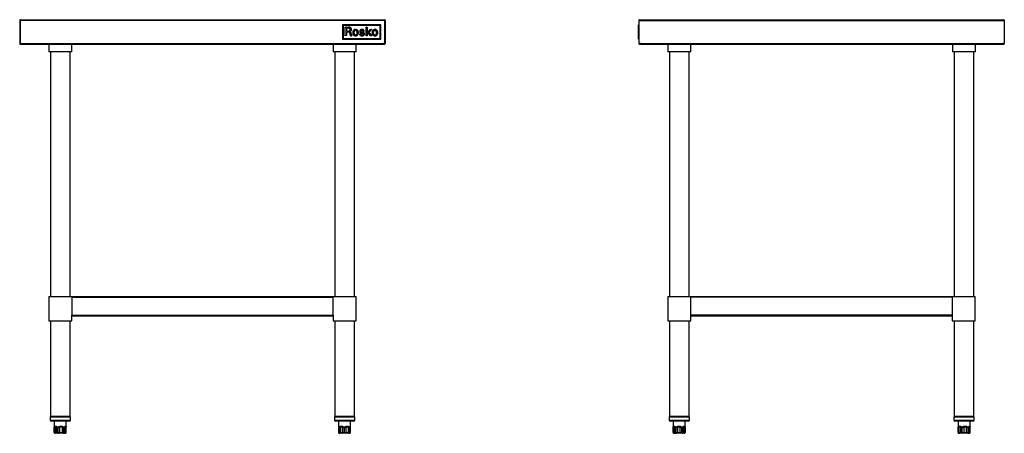
# Model space of a CAD drawing. Units: inches. Extents: x 21 to 158, y 16 to 50.
# Drawn here: x 77 to 158, y 16 to 50 of the extents above; entities that cross this region are included whole.
import ezdxf

# ---------------------------------------------------------------- set-up
doc = ezdxf.new("R2010")
doc.units = ezdxf.units.IN
doc.header["$MEASUREMENT"] = 0

msp = doc.modelspace()

# ---------------------------------------------------------------- linework, layer by layer
for p, q in [((77.007, 49.466), (77.007, 47.557)), ((77.007, 49.466), (77.055, 49.466)), ((77.055, 49.466), (77.055, 47.557)), ((77.059, 49.466), (77.057, 49.466)), ((77.059, 49.466), (77.059, 47.557)), ((106.956, 49.466), (77.059, 49.466)), ((77.066, 49.525), (106.948, 49.525)), ((106.957, 49.466), (106.956, 49.466)), ((106.956, 49.466), (106.956, 47.557)), ((107.007, 49.466), (106.96, 49.466)), ((106.96, 49.466), (106.96, 47.557)), ((107.007, 49.466), (107.007, 47.557)), ((127.851, 49.466), (127.851, 47.557)), ((127.901, 49.466), (127.851, 49.466)), ((127.901, 49.466), (157.801, 49.466)), ((127.91, 49.525), (157.792, 49.525)), ((157.801, 49.466), (157.851, 49.466)), ((157.851, 49.466), (157.851, 47.557)), ((103.503, 49.112), (103.503, 47.912)), ((106.653, 49.112), (103.503, 49.112)), ((103.562, 49.053), (103.562, 47.971)), ((106.594, 49.053), (103.562, 49.053)), ((103.731, 48.692), (103.732, 48.805)), ((103.731, 48.558), (103.731, 48.692)), ((103.731, 48.209), (103.731, 48.558)), ((103.732, 48.805), (103.733, 48.906)), ((103.739, 48.912), (103.788, 48.912)), ((103.936, 48.818), (103.837, 48.818)), ((103.837, 48.818), (103.837, 48.591)), ((103.837, 48.591), (103.941, 48.591)), ((103.844, 48.912), (103.911, 48.912)), ((103.911, 48.912), (103.996, 48.91)), ((105.113, 48.722), (105.125, 48.721)), ((105.285, 48.583), (105.27, 48.577)), ((105.298, 48.588), (105.285, 48.583)), ((105.31, 48.593), (105.298, 48.588)), ((105.3, 48.62), (105.305, 48.611)), ((105.309, 48.602), (105.312, 48.595)), ((105.444, 48.558), (105.445, 48.692)), ((105.444, 48.21), (105.444, 48.558)), ((105.445, 48.805), (105.447, 48.906)), ((105.445, 48.692), (105.445, 48.805)), ((105.451, 48.911), (105.463, 48.912)), ((105.496, 48.913), (105.54, 48.913)), ((105.528, 48.452), (105.791, 48.706)), ((105.54, 48.722), (105.539, 48.589)), ((105.54, 48.913), (105.54, 48.722)), ((105.729, 48.53), (105.701, 48.504)), ((105.761, 48.561), (105.729, 48.53)), ((105.799, 48.596), (105.761, 48.561)), ((105.791, 48.706), (105.854, 48.707)), ((105.837, 48.631), (105.799, 48.596)), ((105.871, 48.663), (105.837, 48.631)), ((105.854, 48.707), (105.896, 48.707)), ((105.9, 48.69), (105.871, 48.663)), ((105.907, 48.697), (105.9, 48.69)), ((106.594, 47.971), (106.594, 49.053)), ((106.653, 47.912), (106.653, 49.112)), ((127.82, 48.913), (127.824, 48.913)), ((127.82, 48.913), (127.82, 48.722)), ((127.824, 48.722), (127.82, 48.722)), ((127.82, 48.721), (127.82, 48.722)), ((127.82, 48.722), (127.82, 48.722)), ((127.82, 48.722), (127.824, 48.722)), ((127.82, 48.717), (127.82, 48.721)), ((127.82, 48.721), (127.824, 48.721)), ((127.82, 48.697), (127.82, 48.717)), ((127.82, 48.717), (127.824, 48.717)), ((127.82, 48.658), (127.82, 48.697)), ((127.82, 48.697), (127.824, 48.697)), ((127.82, 48.603), (127.82, 48.658)), ((127.82, 48.658), (127.824, 48.658)), ((127.82, 48.537), (127.82, 48.603)), ((127.82, 48.603), (127.824, 48.603)), ((127.82, 48.5), (127.82, 48.537)), ((127.82, 48.537), (127.824, 48.537)), ((127.827, 49.053), (127.824, 49.053)), ((127.824, 47.971), (127.824, 49.053)), ((127.827, 47.912), (127.827, 49.112)), ((127.827, 49.112), (127.851, 49.112)), ((103.503, 47.912), (106.653, 47.912)), ((103.562, 47.971), (106.594, 47.971)), ((103.834, 48.212), (103.731, 48.209)), ((103.837, 48.502), (103.834, 48.212)), ((103.933, 48.499), (103.837, 48.502)), ((104.141, 48.325), (104.123, 48.407)), ((104.251, 48.315), (104.259, 48.278)), ((104.269, 48.212), (104.254, 48.211)), ((104.259, 48.278), (104.265, 48.245)), ((104.265, 48.245), (104.27, 48.216)), ((104.943, 48.353), (104.958, 48.357)), ((104.958, 48.357), (104.971, 48.361)), ((104.971, 48.361), (104.982, 48.365)), ((105.54, 48.21), (105.444, 48.21)), ((105.514, 48.494), (105.5, 48.479)), ((105.5, 48.479), (105.528, 48.452)), ((105.629, 48.438), (105.54, 48.355)), ((105.54, 48.355), (105.54, 48.21)), ((105.811, 48.21), (105.629, 48.438)), ((105.7, 48.499), (105.733, 48.457)), ((105.733, 48.457), (105.77, 48.411)), ((105.77, 48.411), (105.815, 48.356)), ((105.871, 48.21), (105.811, 48.21)), ((105.815, 48.356), (105.859, 48.301)), ((105.859, 48.301), (105.897, 48.255)), ((105.894, 48.21), (105.871, 48.21)), ((105.913, 48.21), (105.894, 48.21)), ((105.897, 48.255), (105.931, 48.213)), ((105.93, 48.211), (105.913, 48.21)), ((127.82, 48.454), (127.82, 48.5)), ((127.82, 48.5), (127.824, 48.5)), ((127.82, 48.408), (127.82, 48.454)), ((127.82, 48.454), (127.824, 48.454)), ((127.82, 48.372), (127.82, 48.408)), ((127.82, 48.408), (127.824, 48.408)), ((127.82, 48.307), (127.82, 48.372)), ((127.82, 48.372), (127.824, 48.372)), ((127.82, 48.255), (127.82, 48.307)), ((127.82, 48.307), (127.824, 48.307)), ((127.82, 48.219), (127.82, 48.255)), ((127.82, 48.255), (127.824, 48.255)), ((127.82, 48.199), (127.82, 48.219)), ((127.82, 48.219), (127.824, 48.219)), ((127.82, 48.196), (127.82, 48.199)), ((127.82, 48.199), (127.824, 48.199)), ((127.82, 48.196), (127.82, 48.197)), ((127.82, 48.196), (127.824, 48.196)), ((127.82, 48.196), (127.824, 48.196)), ((127.827, 47.971), (127.824, 47.971)), ((127.827, 47.912), (127.851, 47.912)), ((77.007, 47.557), (77.055, 47.557)), ((77.137, 47.557), (77.059, 47.557)), ((77.137, 47.508), (77.137, 47.557)), ((77.137, 47.557), (106.877, 47.557)), ((77.137, 47.508), (106.877, 47.508)), ((79.389, 47.508), (79.389, 46.872)), ((81.279, 46.872), (81.279, 47.508)), ((102.736, 47.508), (102.736, 46.872)), ((104.625, 46.872), (104.625, 47.508)), ((106.877, 47.557), (106.877, 47.508)), ((106.956, 47.557), (106.877, 47.557)), ((107.007, 47.557), (106.96, 47.557)), ((127.969, 47.557), (127.851, 47.557)), ((127.969, 47.508), (127.969, 47.557)), ((127.969, 47.557), (157.733, 47.557)), ((127.969, 47.508), (157.733, 47.508)), ((130.213, 47.508), (130.213, 46.872)), ((132.103, 46.872), (132.103, 47.508)), ((153.599, 47.508), (153.599, 46.872)), ((155.489, 46.872), (155.489, 47.508)), ((157.851, 47.557), (157.733, 47.557)), ((157.733, 47.557), (157.733, 47.508)), ((81.279, 46.872), (79.389, 46.872)), ((79.527, 46.872), (79.527, 26.776)), ((81.141, 26.776), (81.141, 46.872)), ((104.625, 46.872), (102.736, 46.872)), ((102.874, 46.872), (102.874, 26.776)), ((104.488, 26.776), (104.488, 46.872)), ((131.158, 46.872), (130.213, 46.872)), ((130.351, 46.872), (130.351, 26.776)), ((132.103, 46.872), (131.158, 46.872)), ((131.965, 26.776), (131.965, 46.872)), ((154.544, 46.872), (153.599, 46.872)), ((153.737, 46.872), (153.737, 26.776)), ((155.489, 46.872), (154.544, 46.872)), ((155.351, 26.776), (155.351, 46.872)), ((79.389, 26.776), (79.389, 24.768)), ((79.389, 26.776), (81.279, 26.776)), ((81.279, 26.717), (81.279, 26.776)), ((81.279, 26.776), (102.736, 26.776)), ((81.279, 26.717), (81.279, 25.25)), ((81.279, 26.717), (102.736, 26.717)), ((102.736, 26.776), (102.736, 26.717)), ((102.736, 26.776), (104.625, 26.776)), ((102.736, 25.25), (102.736, 26.717)), ((104.625, 24.768), (104.625, 26.776)), ((130.213, 26.776), (130.213, 24.768)), ((130.213, 26.776), (132.103, 26.776)), ((132.103, 26.717), (132.103, 26.776)), ((132.103, 26.776), (153.56, 26.776)), ((132.103, 25.25), (132.103, 26.717)), ((153.56, 26.717), (132.103, 26.717)), ((153.56, 26.776), (153.56, 26.717)), ((153.56, 26.776), (155.45, 26.776)), ((153.56, 26.717), (153.56, 25.25)), ((155.45, 24.768), (155.45, 26.776)), ((81.279, 24.768), (81.279, 25.25)), ((81.279, 25.25), (102.736, 25.25)), ((81.279, 25.201), (102.736, 25.201)), ((102.736, 25.25), (102.736, 24.768)), ((132.103, 24.768), (132.103, 25.25)), ((153.56, 25.25), (132.103, 25.25)), ((132.103, 25.201), (153.56, 25.201)), ((153.56, 25.25), (153.56, 24.768)), ((79.389, 24.768), (81.279, 24.768)), ((79.527, 24.768), (79.527, 16.951)), ((81.141, 16.951), (81.141, 24.768)), ((102.736, 24.768), (103.681, 24.768)), ((102.874, 24.768), (102.874, 16.951)), ((103.681, 24.768), (104.625, 24.768)), ((104.488, 16.951), (104.488, 24.768)), ((130.213, 24.768), (132.103, 24.768)), ((130.351, 24.768), (130.351, 16.951)), ((131.965, 16.951), (131.965, 24.768)), ((153.56, 24.768), (155.45, 24.768)), ((153.737, 24.768), (153.737, 16.951)), ((155.351, 16.951), (155.351, 24.768)), ((79.501, 16.873), (79.501, 16.625)), ((81.167, 16.873), (79.501, 16.873)), ((79.501, 16.625), (81.167, 16.625)), ((79.527, 16.951), (81.141, 16.951)), ((81.088, 16.546), (79.58, 16.546)), ((79.84, 16.546), (79.84, 16.07)), ((80.828, 16.07), (80.828, 16.546)), ((81.167, 16.625), (81.167, 16.873)), ((102.848, 16.873), (102.848, 16.625)), ((104.513, 16.873), (102.848, 16.873)), ((102.848, 16.625), (104.513, 16.625)), ((102.874, 16.951), (103.927, 16.951)), ((104.435, 16.546), (102.927, 16.546)), ((103.186, 16.546), (103.186, 16.122)), ((103.927, 16.951), (104.488, 16.951)), ((104.175, 16.122), (104.175, 16.546)), ((104.513, 16.625), (104.513, 16.873)), ((130.326, 16.873), (130.326, 16.625)), ((131.991, 16.873), (130.326, 16.873)), ((130.326, 16.625), (131.991, 16.625)), ((130.351, 16.951), (130.39, 16.951)), ((130.39, 16.951), (131.965, 16.951)), ((131.912, 16.546), (130.404, 16.546)), ((130.664, 16.546), (130.664, 16.048)), ((131.652, 16.048), (131.652, 16.546)), ((131.991, 16.625), (131.991, 16.873)), ((153.711, 16.873), (153.711, 16.625)), ((155.088, 16.873), (153.711, 16.873)), ((153.711, 16.625), (155.088, 16.625)), ((153.737, 16.951), (155.04, 16.951)), ((155.036, 16.546), (153.79, 16.546)), ((154.05, 16.546), (154.05, 16.088)), ((155.298, 16.546), (155.036, 16.546)), ((155.038, 16.088), (155.038, 16.546)), ((155.04, 16.951), (155.351, 16.951)), ((155.377, 16.873), (155.088, 16.873)), ((155.088, 16.625), (155.377, 16.625)), ((155.377, 16.625), (155.377, 16.873)), ((79.841, 16.046), (79.841, 15.613)), ((79.841, 16.046), (79.842, 16.046)), ((79.841, 15.613), (79.842, 15.613)), ((79.842, 16.046), (79.842, 15.613)), ((79.842, 15.613), (79.848, 15.613)), ((79.848, 16.046), (79.892, 16.046)), ((79.848, 15.613), (79.848, 16.046)), ((79.848, 15.613), (79.892, 15.613)), ((80.035, 16.046), (79.892, 16.046)), ((79.892, 16.046), (79.892, 15.613)), ((79.892, 15.613), (80.035, 15.613)), ((79.925, 15.534), (79.92, 15.534)), ((79.92, 15.534), (79.92, 15.534)), ((79.955, 15.534), (79.925, 15.534)), ((80.097, 15.534), (79.955, 15.534)), ((80.035, 16.046), (80.121, 16.046)), ((80.035, 15.613), (80.035, 16.046)), ((80.035, 15.613), (80.121, 15.613)), ((80.155, 15.534), (80.097, 15.534)), ((80.121, 16.046), (80.121, 15.613)), ((80.121, 15.613), (80.165, 15.613)), ((80.192, 15.534), (80.155, 15.534)), ((80.165, 16.046), (80.276, 16.046)), ((80.165, 15.613), (80.165, 16.046)), ((80.165, 15.613), (80.276, 15.613)), ((80.266, 15.534), (80.192, 15.534)), ((80.5, 15.534), (80.266, 15.534)), ((80.51, 16.046), (80.276, 16.046)), ((80.276, 16.046), (80.276, 15.613)), ((80.276, 15.613), (80.51, 15.613)), ((80.569, 15.534), (80.5, 15.534)), ((80.51, 16.046), (80.613, 16.046)), ((80.51, 15.613), (80.51, 16.046)), ((80.51, 15.613), (80.613, 15.613)), ((80.601, 15.534), (80.569, 15.534)), ((80.645, 15.534), (80.601, 15.534)), ((80.613, 16.046), (80.613, 15.613)), ((80.613, 15.613), (80.652, 15.613)), ((80.736, 15.534), (80.645, 15.534)), ((80.652, 16.046), (80.718, 16.046)), ((80.652, 15.613), (80.652, 16.046)), ((80.652, 15.613), (80.718, 15.613)), ((80.809, 16.046), (80.718, 16.046)), ((80.718, 16.046), (80.718, 15.613)), ((80.718, 15.613), (80.809, 15.613)), ((80.749, 15.534), (80.736, 15.534)), ((80.809, 16.046), (80.827, 16.046)), ((80.809, 15.613), (80.809, 16.046)), ((80.809, 15.613), (80.827, 15.613)), ((80.827, 16.093), (80.828, 16.07)), ((80.827, 15.613), (80.827, 16.046)), ((103.186, 16.122), (103.186, 16.113)), ((103.197, 16.046), (103.197, 15.613)), ((103.197, 16.046), (103.201, 16.046)), ((103.197, 15.613), (103.201, 15.613)), ((103.209, 16.046), (103.201, 16.046)), ((103.201, 16.046), (103.201, 15.613)), ((103.201, 15.613), (103.209, 15.613)), ((103.209, 16.046), (103.209, 15.613)), ((103.209, 16.046), (103.229, 16.046)), ((103.209, 15.613), (103.229, 15.613)), ((103.229, 16.046), (103.229, 15.613)), ((103.229, 15.613), (103.251, 15.613)), ((103.251, 16.046), (103.327, 16.046)), ((103.251, 15.613), (103.251, 16.046)), ((103.251, 15.613), (103.327, 15.613)), ((103.279, 15.534), (103.276, 15.534)), ((103.288, 15.534), (103.279, 15.534)), ((103.301, 15.534), (103.288, 15.534)), ((103.32, 15.534), (103.301, 15.534)), ((103.37, 15.534), (103.32, 15.534)), ((103.525, 16.046), (103.327, 16.046)), ((103.327, 16.046), (103.327, 15.613)), ((103.327, 15.613), (103.525, 15.613)), ((103.568, 15.534), (103.37, 15.534)), ((103.525, 16.046), (103.629, 16.046)), ((103.525, 15.613), (103.525, 16.046)), ((103.525, 15.613), (103.629, 15.613)), ((103.637, 15.534), (103.568, 15.534)), ((103.629, 16.046), (103.629, 15.613)), ((103.629, 15.613), (103.678, 15.613)), ((103.678, 15.534), (103.637, 15.534)), ((103.678, 16.046), (103.786, 16.046)), ((103.678, 15.613), (103.678, 16.046)), ((103.678, 15.613), (103.786, 15.613)), ((103.75, 15.534), (103.678, 15.534)), ((103.96, 15.534), (103.75, 15.534)), ((103.996, 16.046), (103.786, 16.046)), ((103.786, 16.046), (103.786, 15.613)), ((103.786, 15.613), (103.996, 15.613)), ((104.017, 15.534), (103.96, 15.534)), ((103.996, 16.046), (104.08, 16.046)), ((103.996, 15.613), (103.996, 16.046)), ((103.996, 15.613), (104.08, 15.613)), ((104.039, 15.534), (104.017, 15.534)), ((104.06, 15.534), (104.039, 15.534)), ((104.073, 15.534), (104.06, 15.534)), ((104.079, 15.534), (104.074, 15.534)), ((104.085, 15.534), (104.079, 15.534)), ((104.08, 16.046), (104.08, 15.613)), ((104.08, 15.613), (104.107, 15.613)), ((104.107, 16.046), (104.139, 16.046)), ((104.107, 15.613), (104.107, 16.046)), ((104.107, 15.613), (104.139, 15.613)), ((104.152, 16.046), (104.139, 16.046)), ((104.139, 16.046), (104.139, 15.613)), ((104.139, 15.613), (104.152, 15.613)), ((104.152, 15.613), (104.152, 16.046)), ((104.152, 15.613), (104.152, 16.046)), ((104.152, 15.613), (104.152, 15.613)), ((104.152, 15.613), (104.155, 15.613)), ((104.155, 16.046), (104.164, 16.046)), ((104.155, 15.613), (104.155, 16.046)), ((104.155, 15.613), (104.164, 15.613)), ((104.164, 16.046), (104.168, 16.072)), ((104.164, 15.613), (104.164, 16.046)), ((104.175, 16.113), (104.175, 16.122)), ((130.664, 15.613), (130.664, 16.046)), ((130.664, 16.046), (130.69, 16.046)), ((130.664, 15.613), (130.69, 15.613)), ((130.796, 16.046), (130.69, 16.046)), ((130.69, 16.046), (130.69, 15.613)), ((130.69, 15.613), (130.796, 15.613)), ((130.76, 15.534), (130.743, 15.534)), ((130.866, 15.534), (130.76, 15.534)), ((130.796, 16.046), (130.868, 16.046)), ((130.796, 15.613), (130.796, 16.046)), ((130.796, 15.613), (130.868, 15.613)), ((130.914, 15.534), (130.866, 15.534)), ((130.868, 16.046), (130.868, 15.613)), ((130.868, 15.613), (130.909, 15.613)), ((130.909, 16.046), (131.015, 16.046)), ((130.909, 15.613), (130.909, 16.046)), ((130.909, 15.613), (131.015, 15.613)), ((130.948, 15.534), (130.914, 15.534)), ((131.019, 15.534), (130.948, 15.534)), ((131.25, 16.046), (131.015, 16.046)), ((131.015, 16.046), (131.015, 15.613)), ((131.015, 15.613), (131.25, 15.613)), ((131.255, 15.534), (131.019, 15.534)), ((131.25, 16.046), (131.359, 16.046)), ((131.25, 15.613), (131.25, 16.046)), ((131.25, 15.613), (131.359, 15.613)), ((131.327, 15.534), (131.255, 15.534)), ((131.364, 15.534), (131.327, 15.534)), ((131.359, 16.046), (131.359, 15.613)), ((131.359, 15.613), (131.403, 15.613)), ((131.418, 15.534), (131.364, 15.534)), ((131.403, 16.046), (131.484, 16.046)), ((131.403, 15.613), (131.403, 16.046)), ((131.403, 15.613), (131.484, 15.613)), ((131.547, 15.534), (131.418, 15.534)), ((131.612, 16.046), (131.484, 16.046)), ((131.484, 16.046), (131.484, 15.613)), ((131.484, 15.613), (131.612, 15.613)), ((131.571, 15.534), (131.547, 15.534)), ((131.574, 15.534), (131.571, 15.534)), ((131.612, 16.046), (131.65, 16.046)), ((131.612, 15.613), (131.612, 16.046)), ((131.612, 15.613), (131.65, 15.613)), ((131.65, 16.046), (131.65, 15.613)), ((131.65, 15.613), (131.652, 15.613)), ((131.652, 15.613), (131.652, 16.046)), ((154.05, 16.087), (154.053, 16.046)), ((154.052, 16.046), (154.052, 15.613)), ((154.052, 16.046), (154.055, 16.046)), ((154.052, 15.613), (154.055, 15.613)), ((154.055, 16.046), (154.055, 15.613)), ((154.055, 15.613), (154.064, 15.613)), ((154.064, 16.046), (154.114, 16.046)), ((154.064, 15.613), (154.064, 16.046)), ((154.064, 15.613), (154.114, 15.613)), ((154.268, 16.046), (154.114, 16.046)), ((154.114, 16.046), (154.114, 15.613)), ((154.114, 15.613), (154.268, 15.613)), ((154.133, 15.534), (154.131, 15.534)), ((154.14, 15.534), (154.133, 15.534)), ((154.174, 15.534), (154.14, 15.534)), ((154.328, 15.534), (154.174, 15.534)), ((154.268, 16.046), (154.359, 16.046)), ((154.268, 15.613), (154.268, 16.046)), ((154.268, 15.613), (154.359, 15.613)), ((154.388, 15.534), (154.328, 15.534)), ((154.359, 16.046), (154.359, 15.613)), ((154.359, 15.613), (154.404, 15.613)), ((154.427, 15.534), (154.388, 15.534)), ((154.404, 16.046), (154.515, 16.046)), ((154.404, 15.613), (154.404, 16.046)), ((154.404, 15.613), (154.515, 15.613)), ((154.5, 15.534), (154.427, 15.534)), ((154.732, 15.534), (154.5, 15.534)), ((154.747, 16.046), (154.515, 16.046)), ((154.515, 16.046), (154.515, 15.613)), ((154.515, 15.613), (154.747, 15.613)), ((154.799, 15.534), (154.732, 15.534)), ((154.747, 16.046), (154.848, 16.046)), ((154.747, 15.613), (154.747, 16.046)), ((154.747, 15.613), (154.848, 15.613)), ((154.83, 15.534), (154.799, 15.534)), ((154.87, 15.534), (154.83, 15.534)), ((154.848, 16.046), (154.848, 15.613)), ((154.848, 15.613), (154.885, 15.613)), ((154.948, 15.534), (154.87, 15.534)), ((154.885, 16.046), (154.945, 16.046)), ((154.885, 15.613), (154.885, 16.046)), ((154.885, 15.613), (154.945, 15.613)), ((155.022, 16.046), (154.945, 16.046)), ((154.945, 16.046), (154.945, 15.613)), ((154.945, 15.613), (155.022, 15.613)), ((154.957, 15.534), (154.948, 15.534)), ((155.022, 16.046), (155.036, 16.046)), ((155.022, 15.613), (155.022, 16.046)), ((155.022, 15.613), (155.036, 15.613)), ((155.036, 15.613), (155.036, 16.046))]:
    msp.add_line(p, q)
at = {"flags": 128}
for points in [[(80.121, 15.613), (80.121, 15.598), (80.123, 15.583), (80.126, 15.569), (80.131, 15.557), (80.136, 15.548), (80.142, 15.54), (80.148, 15.536), (80.155, 15.534)], [(80.165, 15.613), (80.166, 15.598), (80.167, 15.583), (80.17, 15.569), (80.173, 15.557), (80.177, 15.548), (80.182, 15.54), (80.187, 15.536), (80.192, 15.534)], [(80.569, 15.534), (80.578, 15.536), (80.586, 15.54), (80.594, 15.548), (80.6, 15.557), (80.606, 15.569), (80.61, 15.583), (80.612, 15.598), (80.613, 15.613)], [(80.601, 15.534), (80.611, 15.536), (80.621, 15.54), (80.629, 15.548), (80.637, 15.557), (80.643, 15.569), (80.648, 15.583), (80.651, 15.598), (80.652, 15.613)], [(103.206, 16.053), (103.207, 16.051), (103.209, 16.046)], [(103.37, 15.534), (103.362, 15.536), (103.354, 15.54), (103.346, 15.548), (103.34, 15.557), (103.335, 15.569), (103.331, 15.583), (103.328, 15.598), (103.327, 15.613)], [(103.525, 15.613), (103.525, 15.598), (103.528, 15.583), (103.532, 15.569), (103.537, 15.557), (103.544, 15.548), (103.551, 15.54), (103.559, 15.536), (103.568, 15.534)], [(103.786, 15.613), (103.785, 15.598), (103.783, 15.583), (103.78, 15.569), (103.775, 15.557), (103.77, 15.548), (103.764, 15.54), (103.757, 15.536), (103.75, 15.534)], [(103.996, 15.613), (103.995, 15.598), (103.993, 15.583), (103.99, 15.569), (103.986, 15.557), (103.98, 15.548), (103.974, 15.54), (103.967, 15.536), (103.96, 15.534)], [(104.155, 16.053), (104.154, 16.051), (104.152, 16.046)], [(130.868, 15.613), (130.869, 15.598), (130.871, 15.583), (130.876, 15.569), (130.882, 15.557), (130.889, 15.548), (130.897, 15.54), (130.905, 15.536), (130.914, 15.534)], [(130.909, 15.613), (130.909, 15.598), (130.912, 15.583), (130.915, 15.569), (130.92, 15.557), (130.926, 15.548), (130.933, 15.54), (130.941, 15.536), (130.948, 15.534)], [(131.359, 15.613), (131.359, 15.598), (131.357, 15.583), (131.354, 15.569), (131.35, 15.557), (131.345, 15.548), (131.34, 15.54), (131.334, 15.536), (131.327, 15.534)], [(131.403, 15.613), (131.402, 15.598), (131.4, 15.583), (131.396, 15.569), (131.391, 15.557), (131.385, 15.548), (131.379, 15.54), (131.371, 15.536), (131.364, 15.534)], [(154.388, 15.534), (154.382, 15.536), (154.377, 15.54), (154.372, 15.548), (154.367, 15.557), (154.363, 15.569), (154.361, 15.583), (154.359, 15.598), (154.359, 15.613)], [(154.427, 15.534), (154.422, 15.536), (154.418, 15.54), (154.414, 15.548), (154.411, 15.557), (154.408, 15.569), (154.406, 15.583), (154.405, 15.598), (154.404, 15.613)], [(154.799, 15.534), (154.809, 15.536), (154.818, 15.54), (154.826, 15.548), (154.834, 15.557), (154.84, 15.569), (154.844, 15.583), (154.847, 15.598), (154.848, 15.613)]]:
    msp.add_lwpolyline(points, dxfattribs=at)
for centre, radius, start, end in [((103.739, 48.906), 0.00569, 135.59477, 179.31483), ((103.739, 48.906), 0.00539, 90.65415, 135.59477), ((103.821, 45.001), 3.911, 89.66327, 90.48924), ((103.936, 46.891), 1.927, 87.90876, 90), ((103.941, 50.935), 2.344, 269.99999, 271.82952), ((103.951, 46.99), 1.921, 87.0286, 88.67365), ((103.991, 48.408), 0.409, 81.30113, 87.90871), ((104.005, 48.929), 0.337, 271.82949, 279.48022), ((104.001, 47.944), 0.965, 84.79772, 87.02852), ((104.023, 48.616), 0.199, 71.33862, 81.30112), ((104.038, 48.736), 0.142, 279.48026, 292.37972), ((104.163, 48.54), 0.083, 172.47701, 180), ((104.192, 48.54), 0.112, 180.00005, 185.42655), ((104.088, 48.53), 0.0075, 185.42658, 224.54891), ((104.088, 48.549), 0.00791, 130.27436, 172.47705), ((104.088, 48.53), 0.00732, 224.54892, 264.34084), ((104.092, 48.546), 0.013, 100.79464, 130.27443), ((104.055, 48.711), 0.0988, 54.54675, 71.33868), ((104.097, 48.628), 0.106, 264.34081, 270.00003), ((104.078, 48.797), 0.109, 73.67203, 84.79769), ((104.147, 48.256), 0.308, 97.83315, 100.79472), ((104.056, 48.691), 0.0928, 292.37979, 310.07871), ((104.097, 48.412), 0.11, 78.02849, 89.99998), ((104.088, 48.686), 0.126, 277.83311, 283.25617), ((104.03, 48.63), 0.282, 63.94904, 73.67203), ((104.066, 48.726), 0.0803, 22.74044, 54.54672), ((104.059, 48.687), 0.0878, 310.07873, 339.97183), ((104.042, 48.88), 0.325, 283.25613, 285.92806), ((104.077, 48.318), 0.206, 70.56161, 78.0285), ((104.037, 48.896), 0.342, 285.92809, 288.57297), ((104.015, 48.704), 0.135, 1.21686, 22.74034), ((104.012, 48.704), 0.139, 339.97183, 1.21678), ((104.079, 48.773), 0.212, 288.57297, 292.35369), ((104.079, 48.323), 0.2, 63.0432, 70.5616), ((104.065, 48.704), 0.201, 51.39547, 63.94901), ((104.074, 48.784), 0.224, 292.35363, 305.30174), ((104.079, 48.721), 0.179, 38.03317, 51.39543), ((104.134, 48.699), 0.12, 305.30172, 325.91074), ((104.081, 48.722), 0.176, 24.50889, 38.03308), ((104.136, 48.698), 0.118, 325.91076, 346.74256), ((104.001, 48.686), 0.264, 20.0562, 24.50889), ((104.147, 48.739), 0.109, 11.43094, 20.0563), ((104.046, 48.719), 0.211, 346.74249, 0.23288), ((104.132, 48.736), 0.124, 3.47469, 11.43103), ((103.842, 48.718), 0.415, 0.23289, 3.47469), ((104.655, 48.459), 0.303, 168.38315, 187.91825), ((104.629, 48.465), 0.276, 147.42384, 168.38313), ((104.604, 48.481), 0.247, 125.11279, 147.42383), ((104.736, 48.458), 0.285, 161.5353, 171.32737), ((104.58, 48.515), 0.205, 99.45525, 125.11275), ((104.607, 48.502), 0.148, 145.56767, 161.53533), ((104.583, 48.518), 0.119, 127.47077, 145.56764), ((104.589, 48.51), 0.129, 110.46633, 127.4707), ((104.574, 48.551), 0.0851, 94.37324, 110.46634), ((104.714, 47.712), 1.019, 98.01619, 99.45521), ((104.582, 48.444), 0.193, 85.63829, 94.37327), ((104.586, 48.62), 0.102, 90.21963, 98.01618), ((104.586, 48.622), 0.0998, 82.29907, 90.21969), ((104.582, 48.439), 0.197, 76.96234, 85.63828), ((104.472, 47.782), 0.948, 80.78393, 82.29903), ((104.586, 48.482), 0.238, 69.17491, 80.78387), ((104.603, 48.53), 0.104, 62.9711, 76.96228), ((104.601, 48.526), 0.109, 41.70632, 62.97103), ((104.595, 48.506), 0.212, 56.51715, 69.17488), ((104.582, 48.51), 0.133, 23.43798, 41.70634), ((104.531, 48.487), 0.189, 8.47391, 23.43798), ((104.593, 48.504), 0.216, 43.96612, 56.51715), ((104.319, 48.456), 0.403, 359.97255, 8.47386), ((104.566, 48.477), 0.254, 32.8759, 43.96611), ((104.556, 48.471), 0.266, 15.31198, 32.8758), ((104.511, 48.458), 0.312, 359.74042, 15.31187), ((105.072, 48.566), 0.15, 161.22743, 181.08262), ((105.064, 48.566), 0.141, 181.08264, 201.57435), ((105.056, 48.572), 0.132, 139.43772, 161.22741), ((105.031, 48.553), 0.106, 201.5744, 226.99264), ((105.054, 48.574), 0.13, 123.29052, 139.43766), ((105.114, 48.482), 0.239, 113.0759, 123.29047), ((105.076, 48.578), 0.0596, 150.86378, 179.99997), ((105.113, 48.578), 0.0966, 179.99995, 186.65562), ((105.057, 48.571), 0.0401, 186.65552, 199.49192), ((105.048, 48.568), 0.0313, 199.49185, 214.33177), ((105.124, 48.459), 0.264, 103.30559, 113.07593), ((105.055, 48.573), 0.0392, 214.33166, 226.87035), ((105.076, 48.578), 0.0597, 121.76453, 150.86375), ((105.077, 48.597), 0.0721, 226.87035, 240.07432), ((105.086, 48.613), 0.0902, 240.07431, 251.23953), ((105.091, 48.553), 0.0885, 98.74698, 121.76452), ((105.142, 48.777), 0.264, 251.23943, 256.90826), ((105.116, 48.491), 0.232, 92.52087, 103.30559), ((105.106, 48.454), 0.189, 85.69063, 98.74703), ((105.834, 51.752), 3.319, 256.90818, 257.79603), ((105.109, 48.662), 0.0605, 85.64928, 92.52088), ((105.107, 48.465), 0.178, 74.60371, 85.69073), ((105.074, 48.226), 0.498, 82.44277, 84.06972), ((104.984, 47.824), 0.7, 70.1805, 77.79597), ((105.071, 48.204), 0.519, 80.86737, 82.44275), ((105.112, 48.461), 0.26, 69.95913, 80.86734), ((105.131, 48.55), 0.0894, 56.03077, 74.60379), ((105.123, 48.54), 0.102, 38.89692, 56.03074), ((105.134, 48.52), 0.196, 56.52036, 69.95913), ((104.989, 48.431), 0.275, 30.7261, 38.89691), ((105.236, 48.578), 0.0129, 210.72611, 240.02781), ((105.235, 48.575), 0.00951, 240.02769, 276.95059), ((105.23, 48.613), 0.0469, 276.95054, 289.54589), ((105.146, 48.538), 0.175, 42.23351, 56.52035), ((104.803, 49.816), 1.324, 289.54588, 290.66887), ((105.155, 48.546), 0.162, 27.09302, 42.23348), ((105.114, 48.519), 0.212, 22.97493, 25.52403), ((105.308, 48.598), 0.00551, 291.68534, 308.67238), ((105.311, 48.594), 0.00106, 308.67248, 21.83935), ((105.451, 48.906), 0.00494, 134.9999, 179.3939), ((105.451, 48.906), 0.00488, 95.71598, 135.0001), ((105.489, 48.572), 0.341, 91.70931, 94.23641), ((105.496, 48.338), 0.575, 89.99996, 91.7094), ((105.453, 48.551), 0.0837, 316.98882, 335.65496), ((105.449, 48.553), 0.0881, 335.65493, 353.62266), ((105.095, 48.592), 0.444, 353.62261, 359.60339), ((105.896, 48.64), 0.0663, 79.50157, 89.75845), ((105.9, 48.704), 0.0103, 313.84276, 348.74229), ((105.907, 48.703), 0.00276, 348.74219, 79.50161), ((106.399, 48.417), 0.466, 166.43663, 171.17363), ((106.403, 48.416), 0.47, 161.70351, 166.43662), ((106.161, 48.496), 0.215, 153.21543, 161.70347), ((106.16, 48.496), 0.214, 139.17106, 153.21544), ((106.198, 48.463), 0.265, 127.17702, 139.17113), ((106.194, 48.469), 0.257, 115.01545, 127.17708), ((106.499, 48.455), 0.459, 172.77116, 179.04714), ((106.198, 48.493), 0.156, 158.73277, 172.77121), ((106.256, 48.47), 0.218, 149.64861, 158.73279), ((106.163, 48.525), 0.111, 134.60142, 149.64856), ((106.163, 48.535), 0.185, 99.44538, 115.01546), ((106.158, 48.53), 0.104, 118.9341, 134.60136), ((106.191, 48.471), 0.171, 108.16517, 118.93411), ((106.304, 47.687), 1.044, 98.03267, 99.44534), ((106.148, 48.6), 0.0353, 96.11946, 108.16522), ((106.168, 48.418), 0.218, 92.984, 96.11948), ((106.169, 48.387), 0.249, 89.83157, 92.98401), ((106.173, 48.619), 0.103, 90.28006, 98.03266), ((106.169, 48.385), 0.252, 86.70273, 89.83157), ((106.173, 48.623), 0.099, 82.32193, 90.28009), ((106.176, 48.499), 0.137, 68.0022, 86.70272), ((106.062, 47.803), 0.926, 80.78323, 82.32194), ((106.176, 48.502), 0.218, 63.19116, 80.78323), ((106.188, 48.528), 0.106, 45.23243, 68.00219), ((106.174, 48.514), 0.125, 24.6512, 45.23248), ((106.17, 48.491), 0.231, 46.31948, 63.1912), ((106.07, 48.467), 0.24, 11.99257, 24.65122), ((106.03, 48.458), 0.281, 1.13695, 11.99257), ((106.161, 48.481), 0.244, 29.95237, 46.31956), ((106.136, 48.467), 0.273, 14.90432, 29.95237), ((106.203, 48.485), 0.203, 4.43883, 14.9043), ((103.879, 46.774), 1.726, 86.91794, 88.19242), ((103.903, 47.225), 1.275, 85.31801, 86.91791), ((103.901, 47.195), 1.305, 84.00961, 85.318), ((104.03, 48.432), 0.0601, 71.77738, 84.00963), ((104.018, 48.394), 0.101, 59.18711, 71.77744), ((104.006, 48.374), 0.124, 48.41654, 59.18709), ((104.006, 48.374), 0.124, 37.64898, 48.41655), ((104.024, 48.388), 0.101, 25.08492, 37.64897), ((104.018, 48.385), 0.108, 12.02387, 25.08484), ((97.265, 46.935), 7.015, 10.74886, 11.4293), ((104.008, 48.215), 0.151, 0.00003, 10.74885), ((104.161, 48.215), 0.00229, 180.00003, 261.9446), ((104.202, 48.502), 0.292, 261.94467, 264.56985), ((104.132, 48.426), 0.0845, 48.71652, 63.04309), ((104.2, 48.484), 0.274, 264.56983, 268.25615), ((104.126, 48.42), 0.093, 30.30737, 48.71645), ((104.215, 48.956), 0.747, 268.25614, 269.99996), ((104.03, 48.364), 0.204, 20.07599, 30.30726), ((104.215, 49.044), 0.834, 270.00005, 271.46313), ((103.834, 48.292), 0.413, 13.18855, 20.07595), ((102.468, 47.972), 1.816, 10.89336, 13.18855), ((104.225, 48.633), 0.423, 271.4632, 273.89565), ((104.269, 48.214), 0.00153, 274.91591, 0.0003), ((104.254, 48.214), 0.0162, 0, 10.44371), ((104.791, 48.478), 0.44, 187.91834, 192.47275), ((104.55, 48.425), 0.193, 192.47285, 200.91695), ((104.558, 48.428), 0.201, 200.91698, 209.13952), ((104.831, 48.58), 0.514, 209.13953, 213.222), ((104.592, 48.424), 0.228, 213.22201, 241.30203), ((104.766, 48.454), 0.315, 171.32741, 183.54114), ((104.686, 48.449), 0.234, 183.54125, 198.78553), ((104.636, 48.432), 0.181, 198.78553, 216.24477), ((104.587, 48.416), 0.219, 241.30201, 270.25891), ((104.576, 48.388), 0.107, 216.24473, 242.12128), ((104.569, 48.375), 0.093, 242.12134, 259.86878), ((104.588, 48.479), 0.198, 259.86884, 269.95143), ((104.588, 48.479), 0.198, 269.95147, 280.03703), ((104.587, 48.419), 0.222, 270.25888, 298.95773), ((104.606, 48.375), 0.0922, 280.03708, 297.88658), ((104.589, 48.407), 0.129, 297.88656, 316.44046), ((104.594, 48.402), 0.122, 316.4404, 335.77026), ((104.58, 48.432), 0.238, 298.95774, 326.26602), ((104.551, 48.421), 0.169, 335.7702, 351.7155), ((104.314, 48.456), 0.408, 351.71546, 359.97256), ((104.562, 48.444), 0.259, 326.26604, 344.12511), ((104.513, 48.458), 0.31, 344.12512, 359.74037), ((104.915, 48.331), 0.0097, 142.94584, 180.00001), ((104.958, 48.331), 0.0527, 179.99997, 212.73571), ((104.922, 48.326), 0.0184, 120.03064, 142.94585), ((104.942, 48.29), 0.0597, 108.85627, 120.03062), ((105.118, 48.434), 0.243, 212.73573, 223.26935), ((105.091, 47.854), 0.521, 106.58423, 108.85628), ((105.135, 48.45), 0.267, 223.26942, 233.66353), ((105.032, 48.555), 0.108, 226.99272, 242.81987), ((105.067, 48.358), 0.152, 233.66352, 249.4868), ((104.961, 48.432), 0.0704, 287.47404, 290.99355), ((105.105, 48.696), 0.267, 242.81989, 250.85634), ((104.988, 48.364), 0.00293, 52.29128, 110.99368), ((104.977, 48.35), 0.02, 38.03132, 52.29122), ((104.966, 48.341), 0.0345, 26.96216, 38.03134), ((104.941, 48.328), 0.0627, 19.8802, 26.96223), ((105.103, 48.387), 0.11, 199.88028, 219.19853), ((105.121, 48.501), 0.305, 249.48679, 265.03406), ((105.192, 48.947), 0.532, 250.85631, 256.35427), ((105.094, 48.38), 0.0986, 219.19857, 240.21742), ((105.105, 48.399), 0.121, 240.21741, 258.8658), ((105.605, 50.648), 2.283, 256.35433, 258.21777), ((105.125, 48.5), 0.224, 258.86578, 270.64229), ((105.121, 48.507), 0.311, 265.03411, 280.35575), ((105.125, 48.53), 0.253, 270.64226, 278.35365), ((105.075, 48.108), 0.312, 71.86305, 78.21781), ((105.148, 48.372), 0.0938, 278.35369, 294.5396), ((105.14, 48.307), 0.102, 57.26553, 71.86306), ((105.13, 48.457), 0.26, 280.35579, 297.10851), ((105.16, 48.345), 0.0646, 294.53963, 314.71346), ((105.16, 48.338), 0.0653, 38.25658, 57.26555), ((105.156, 48.349), 0.0704, 314.71347, 333.61159), ((105.16, 48.338), 0.0652, 19.2142, 38.25663), ((105.076, 48.389), 0.16, 333.61159, 338.44365), ((105.158, 48.305), 0.19, 50.05712, 70.18046), ((105.072, 48.308), 0.158, 14.35192, 19.21422), ((105.199, 48.34), 0.0271, 338.44354, 356.38052), ((105.2, 48.34), 0.027, 356.38056, 14.35193), ((105.188, 48.344), 0.133, 297.10854, 324.7087), ((105.206, 48.363), 0.114, 22.5003, 50.05709), ((105.16, 48.364), 0.168, 324.70874, 332.4808), ((105.203, 48.342), 0.119, 332.48087, 342.52938), ((105.173, 48.349), 0.149, 0.0626, 22.50031), ((105.202, 48.342), 0.121, 342.52941, 352.51821), ((105.147, 48.349), 0.175, 352.51832, 0.06259), ((105.702, 48.5), 0.00247, 158.12051, 218.26349), ((105.706, 48.499), 0.00652, 133.6666, 158.12049), ((105.93, 48.212), 0.000791, 272.0959, 0.00015), ((105.929, 48.212), 0.00223, 0, 38.90349), ((106.132, 48.458), 0.196, 171.17365, 180.23175), ((106.136, 48.458), 0.199, 180.23174, 188.84977), ((106.347, 48.491), 0.413, 188.84971, 193.84488), ((106.358, 48.494), 0.424, 193.84487, 198.80133), ((106.193, 48.438), 0.25, 198.80134, 206.15399), ((106.173, 48.428), 0.228, 206.15404, 224.40805), ((106.185, 48.44), 0.245, 224.40804, 241.68954), ((106.502, 48.455), 0.463, 179.04712, 185.33272), ((106.218, 48.428), 0.178, 185.33278, 198.17991), ((106.221, 48.429), 0.18, 198.17997, 212.46864), ((106.158, 48.389), 0.106, 212.46862, 233.80263), ((106.182, 48.433), 0.237, 241.6895, 259.25081), ((106.157, 48.388), 0.104, 233.80255, 255.29651), ((106.174, 48.455), 0.173, 255.29652, 269.99995), ((106.175, 48.397), 0.201, 259.25076, 279.14871), ((106.174, 48.492), 0.21, 269.99997, 278.73426), ((106.19, 48.391), 0.109, 278.7342, 293.06785), ((106.169, 48.431), 0.235, 279.14866, 295.4251), ((106.197, 48.375), 0.0911, 293.0678, 308.92575), ((106.185, 48.39), 0.11, 308.92568, 322.66591), ((106.175, 48.419), 0.222, 295.42505, 312.42485), ((106.152, 48.415), 0.151, 322.66592, 339.35276), ((106.052, 48.453), 0.258, 339.35284, 350.54182), ((106.021, 48.458), 0.29, 350.54187, 1.13701), ((106.166, 48.429), 0.235, 312.42483, 328.8928), ((106.116, 48.459), 0.293, 328.89278, 342.83578), ((106.209, 48.43), 0.197, 342.83569, 353.53694), ((105.922, 48.463), 0.485, 353.53685, 358.98809), ((105.921, 48.463), 0.486, 358.98806, 4.43884), ((77.057, 47.557), 0.0492, 180, 360), ((77.057, 47.557), 0.00197, 180, 0), ((106.958, 47.557), 0.0492, 180, 0), ((106.958, 47.557), 0.00197, 180, 0), ((127.9, 47.557), 0.0492, 180, 0), ((127.9, 47.557), 0.00197, 180, 0), ((157.802, 47.557), 0.0492, 180, 360), ((157.802, 47.557), 0.00197, 180, 0), ((79.58, 16.873), 0.0787, 98.62693, 180), ((79.58, 16.625), 0.0787, 180, 270), ((81.088, 16.625), 0.0787, 270, 0), ((81.088, 16.873), 0.0787, 0, 81.37307), ((102.927, 16.873), 0.0787, 98.62693, 180), ((102.927, 16.625), 0.0787, 180, 270), ((104.435, 16.625), 0.0787, 270, 0), ((104.435, 16.873), 0.0787, 0, 81.37307), ((130.404, 16.873), 0.0787, 98.62693, 180), ((130.404, 16.625), 0.0787, 180, 270), ((131.912, 16.625), 0.0787, 270, 0), ((131.912, 16.873), 0.0787, 0, 81.37307), ((153.79, 16.873), 0.0787, 98.62693, 180), ((153.79, 16.625), 0.0787, 180, 270), ((155.298, 16.625), 0.0787, 270, 0), ((155.298, 16.873), 0.0787, 0, 81.37307), ((79.92, 15.613), 0.0787, 180, 270), ((79.92, 15.613), 0.0786, 179.9153, 269.91505), ((79.926, 15.612), 0.0781, 179.56197, 269.55517), ((79.972, 16.119), 0.108, 194.35752, 222.62803), ((79.964, 15.606), 0.0721, 174.26762, 262.79445), ((80.106, 15.606), 0.0721, 174.26762, 262.79445), ((80.185, 16.01), 0.155, 147.85275, 166.6345), ((80.832, 16.517), 0.728, 215.61085, 220.25349), ((80.112, 15.594), 0.165, 338.93845, 6.73519), ((80.345, 15.594), 0.165, 338.93845, 6.73519), ((80.268, 16.277), 0.334, 316.26963, 326.49153), ((80.642, 15.61), 0.0759, 272.4184, 2.22966), ((80.618, 16.047), 0.0998, 359.45554, 27.16599), ((80.733, 15.61), 0.0759, 272.4184, 2.22966), ((80.749, 15.613), 0.0787, 270, 0), ((80.741, 16.099), 0.0861, 322.42425, 356.02437), ((103.268, 16.086), 0.0772, 190.21178, 210.73132), ((103.276, 15.613), 0.0787, 180, 270), ((103.279, 15.612), 0.0781, 179.49627, 269.48726), ((103.277, 16.078), 0.0751, 168.66272, 199.31023), ((103.288, 15.613), 0.0787, 180, 270), ((103.305, 15.61), 0.0756, 177.52411, 267.28901), ((103.325, 15.608), 0.0741, 176.27264, 265.70985), ((103.441, 16.162), 0.162, 205.19956, 225.41677), ((103.908, 15.84), 0.435, 144.44237, 151.66662), ((103.825, 15.594), 0.196, 174.30894, 197.56765), ((106.949, 15.593), 3.272, 179.65527, 181.03429), ((103.104, 15.62), 0.804, 32.00942, 36.00957), ((103.864, 16.181), 0.188, 314.47117, 332.18023), ((104.008, 15.606), 0.0724, 276.65239, 5.37973), ((104.033, 15.608), 0.0739, 274.51561, 3.89594), ((104.06, 15.613), 0.0787, 270.04356, 0.04349), ((104.073, 15.613), 0.0787, 270.04356, 0.04349), ((104.074, 15.613), 0.0787, 270, 0), ((104.077, 15.611), 0.0772, 271.21833, 1.16859), ((104.085, 15.613), 0.0787, 270, 0), ((104.068, 16.072), 0.0757, 340.17721, 15.98497), ((104.094, 16.085), 0.0765, 349.64003, 5.52172), ((130.743, 15.613), 0.0787, 179.99948, 269.99948), ((130.76, 16.104), 0.0911, 187.05836, 219.30806), ((130.764, 15.609), 0.0749, 176.92678, 266.55523), ((130.906, 16.039), 0.111, 151.17497, 176.47333), ((130.871, 15.609), 0.0749, 176.92678, 266.55523), ((131.303, 16.314), 0.393, 214.26534, 222.94779), ((131.376, 15.593), 0.361, 176.88501, 189.42066), ((130.842, 16.406), 0.544, 318.56826, 324.81806), ((131.611, 15.593), 0.361, 176.88501, 189.42066), ((131.411, 15.607), 0.0732, 275.51505, 4.61489), ((131.352, 16.024), 0.134, 9.63819, 30.99327), ((131.539, 15.607), 0.0732, 275.51505, 4.61489), ((131.571, 15.613), 0.0785, 270.15624, 0.15539), ((131.574, 15.613), 0.0787, 270.00052, 0.00052), ((131.537, 16.113), 0.101, 318.49477, 348.38645), ((154.131, 15.613), 0.0787, 180, 270), ((154.133, 15.613), 0.0784, 179.72481, 269.72214), ((154.141, 15.612), 0.0777, 179.20004, 269.17705), ((154.199, 16.126), 0.116, 196.6164, 223.43818), ((154.185, 15.605), 0.0712, 173.23306, 261.05045), ((154.439, 15.996), 0.178, 146.98585, 163.54498), ((154.339, 15.605), 0.0712, 173.23306, 261.05045), ((155.329, 16.707), 1.049, 215.8855, 219.08901), ((154.399, 15.594), 0.118, 329.58231, 9.26566), ((154.63, 15.594), 0.118, 329.58231, 9.26566), ((154.535, 16.252), 0.295, 315.70532, 327.26283), ((154.815, 15.603), 0.07, 282.35957, 8.48436), ((154.868, 15.611), 0.0766, 271.69271, 1.59815), ((154.853, 16.053), 0.0925, 355.86536, 25.53863), ((154.946, 15.611), 0.0766, 271.69271, 1.59815), ((154.957, 15.613), 0.0787, 270, 0), ((154.956, 16.094), 0.0825, 324.15481, 358.78189)]:
    msp.add_arc(centre, radius, start, end)
for points in [[(77.066, 49.525), (77.059, 49.525), (77.043, 49.523), (77.024, 49.509), (77.01, 49.49), (77.008, 49.474), (77.007, 49.466)], [(77.057, 49.466), (77.058, 49.474), (77.06, 49.49), (77.062, 49.509), (77.064, 49.523), (77.066, 49.525), (77.066, 49.525)], [(106.948, 49.525), (106.949, 49.525), (106.951, 49.523), (106.953, 49.509), (106.955, 49.49), (106.957, 49.474), (106.957, 49.466)], [(107.007, 49.466), (107.006, 49.474), (107.005, 49.49), (106.991, 49.509), (106.972, 49.523), (106.956, 49.525), (106.948, 49.525)], [(127.91, 49.525), (127.902, 49.525), (127.887, 49.523), (127.867, 49.509), (127.854, 49.49), (127.852, 49.474), (127.851, 49.466)], [(127.901, 49.466), (127.902, 49.474), (127.903, 49.49), (127.906, 49.509), (127.908, 49.523), (127.909, 49.525), (127.91, 49.525)], [(157.792, 49.525), (157.793, 49.525), (157.794, 49.523), (157.797, 49.509), (157.799, 49.49), (157.8, 49.474), (157.801, 49.466)], [(157.851, 49.466), (157.85, 49.474), (157.848, 49.49), (157.835, 49.509), (157.815, 49.523), (157.8, 49.525), (157.792, 49.525)]]:
    msp.add_open_spline(points, degree=3)
for points, knots in [([(77.058, 49.475), (77.058, 49.475), (77.057, 49.474), (77.055, 49.471), (77.055, 49.468), (77.055, 49.466)], [0, 0, 0, 0, 0.021683, 0.510841, 1, 1, 1, 1]), ([(127.902, 49.475), (127.902, 49.475), (127.901, 49.474), (127.899, 49.471), (127.899, 49.468), (127.898, 49.466)], [0, 0, 0, 0, 0.021683, 0.510841, 1, 1, 1, 1]), ([(79.84, 16.07), (79.84, 16.068), (79.84, 16.06), (79.841, 16.052), (79.841, 16.046), (79.842, 16.046)], [0, 0, 0, 0, 0.253873, 0.983429, 1, 1, 1, 1]), ([(79.841, 16.069), (79.84, 16.064), (79.84, 16.057), (79.841, 16.049), (79.841, 16.046)], [0, 0, 0, 0, 0.632487, 1, 1, 1, 1]), ([(79.848, 16.046), (79.848, 16.046), (79.849, 16.052), (79.854, 16.068), (79.862, 16.083), (79.867, 16.093)], [0, 0, 0, 0, 0.00823, 0.370569, 1, 1, 1, 1]), ([(79.867, 16.093), (79.87, 16.097), (79.879, 16.11), (79.906, 16.122), (79.951, 16.124), (80.007, 16.117), (80.041, 16.099), (80.054, 16.093)], [0, 0, 0, 0, 0.096006, 0.284143, 0.569889, 0.83922, 1, 1, 1, 1]), ([(80.054, 16.093), (80.068, 16.083), (80.089, 16.068), (80.112, 16.052), (80.121, 16.046), (80.121, 16.046)], [0, 0, 0, 0, 0.629431, 0.99177, 1, 1, 1, 1]), ([(80.165, 16.046), (80.166, 16.046), (80.174, 16.052), (80.198, 16.068), (80.224, 16.083), (80.239, 16.093)], [0, 0, 0, 0, 0.00823, 0.370569, 1, 1, 1, 1]), ([(80.239, 16.093), (80.249, 16.097), (80.276, 16.11), (80.337, 16.122), (80.417, 16.124), (80.493, 16.117), (80.532, 16.099), (80.547, 16.093)], [0, 0, 0, 0, 0.096006, 0.284143, 0.569889, 0.83922, 1, 1, 1, 1]), ([(80.547, 16.093), (80.561, 16.083), (80.584, 16.068), (80.605, 16.052), (80.613, 16.046), (80.613, 16.046)], [0, 0, 0, 0, 0.629431, 0.99177, 1, 1, 1, 1]), ([(80.652, 16.046), (80.652, 16.046), (80.659, 16.052), (80.678, 16.068), (80.696, 16.083), (80.707, 16.093)], [0, 0, 0, 0, 0.00823, 0.370569, 1, 1, 1, 1]), ([(80.707, 16.093), (80.713, 16.097), (80.731, 16.11), (80.765, 16.122), (80.8, 16.124), (80.82, 16.117), (80.825, 16.099), (80.827, 16.093)], [0, 0, 0, 0, 0.096006, 0.284143, 0.569889, 0.83922, 1, 1, 1, 1]), ([(80.823, 16.045), (80.824, 16.048), (80.826, 16.06), (80.826, 16.072), (80.826, 16.081)], [0, 0, 0, 0, 0.212676, 1, 1, 1, 1]), ([(80.827, 16.046), (80.828, 16.054), (80.829, 16.062), (80.828, 16.069), (80.828, 16.069)], [0, 0, 0, 0, 0.986543, 1, 1, 1, 1]), ([(103.187, 16.122), (103.187, 16.12), (103.186, 16.111), (103.189, 16.096), (103.194, 16.08), (103.198, 16.07), (103.201, 16.064), (103.205, 16.057), (103.206, 16.054), (103.206, 16.053)], [0, 0, 0, 0, 0.03836, 0.208665, 0.349014, 0.453488, 0.55801, 0.735576, 1, 1, 1, 1]), ([(103.187, 16.122), (103.188, 16.12), (103.19, 16.117), (103.2, 16.099), (103.204, 16.093)], [0, 0, 0, 0, 0.61313, 1, 1, 1, 1]), ([(103.187, 16.113), (103.187, 16.108), (103.187, 16.096), (103.19, 16.083), (103.191, 16.075), (103.192, 16.072)], [0, 0, 0, 0, 0.253073, 0.699399, 1, 1, 1, 1]), ([(103.192, 16.072), (103.192, 16.069), (103.193, 16.06), (103.196, 16.051), (103.198, 16.045)], [0, 0, 0, 0, 0.3613718, 1, 1, 1, 1]), ([(103.204, 16.093), (103.208, 16.083), (103.216, 16.068), (103.225, 16.052), (103.229, 16.046), (103.229, 16.046)], [0, 0, 0, 0, 0.629431, 0.99177, 1, 1, 1, 1]), ([(103.251, 16.046), (103.251, 16.046), (103.256, 16.052), (103.269, 16.068), (103.285, 16.083), (103.294, 16.093)], [0, 0, 0, 0, 0.00823, 0.370569, 1, 1, 1, 1]), ([(103.294, 16.093), (103.3, 16.097), (103.318, 16.11), (103.361, 16.122), (103.426, 16.124), (103.497, 16.117), (103.538, 16.099), (103.554, 16.093)], [0, 0, 0, 0, 0.096006, 0.284143, 0.569889, 0.83922, 1, 1, 1, 1]), ([(103.554, 16.093), (103.569, 16.083), (103.595, 16.068), (103.62, 16.052), (103.629, 16.046), (103.629, 16.046)], [0, 0, 0, 0, 0.629431, 0.99177, 1, 1, 1, 1]), ([(103.678, 16.046), (103.678, 16.046), (103.687, 16.052), (103.713, 16.068), (103.738, 16.083), (103.754, 16.093)], [0, 0, 0, 0, 0.00823, 0.370569, 1, 1, 1, 1]), ([(103.754, 16.093), (103.764, 16.097), (103.791, 16.11), (103.85, 16.122), (103.923, 16.124), (103.988, 16.117), (104.019, 16.099), (104.031, 16.093)], [0, 0, 0, 0, 0.096006, 0.284143, 0.569889, 0.83922, 1, 1, 1, 1]), ([(104.031, 16.093), (104.042, 16.083), (104.059, 16.068), (104.075, 16.052), (104.08, 16.046), (104.08, 16.046)], [0, 0, 0, 0, 0.629431, 0.99177, 1, 1, 1, 1]), ([(104.107, 16.046), (104.107, 16.046), (104.112, 16.052), (104.124, 16.068), (104.134, 16.083), (104.141, 16.093)], [0, 0, 0, 0, 0.00823, 0.370569, 1, 1, 1, 1]), ([(104.141, 16.093), (104.144, 16.097), (104.154, 16.11), (104.168, 16.121), (104.177, 16.127), (104.174, 16.122), (104.174, 16.122)], [0, 0, 0, 0, 0.164278, 0.486205, 0.975155, 1, 1, 1, 1]), ([(104.155, 16.053), (104.155, 16.054), (104.156, 16.056), (104.158, 16.06), (104.162, 16.069), (104.169, 16.084), (104.174, 16.102), (104.174, 16.116), (104.174, 16.122)], [0, 0, 0, 0, 0.106526, 0.360105, 0.566439, 0.685557, 0.873843, 1, 1, 1, 1]), ([(104.17, 16.072), (104.17, 16.076), (104.172, 16.086), (104.175, 16.1), (104.174, 16.112), (104.174, 16.113)], [0, 0, 0, 0, 0.370669, 0.943851, 1, 1, 1, 1]), ([(130.664, 16.048), (130.664, 16.053), (130.664, 16.069), (130.668, 16.083), (130.67, 16.093)], [0, 0, 0, 0, 0.3450091, 1, 1, 1, 1]), ([(130.664, 16.046), (130.664, 16.046), (130.664, 16.047), (130.664, 16.047), (130.664, 16.048)], [0, 0, 0, 0, 0.210903, 1, 1, 1, 1]), ([(130.67, 16.093), (130.671, 16.097), (130.676, 16.11), (130.692, 16.122), (130.725, 16.124), (130.769, 16.117), (130.798, 16.099), (130.809, 16.093)], [0, 0, 0, 0, 0.096006, 0.284143, 0.569889, 0.83922, 1, 1, 1, 1]), ([(130.809, 16.093), (130.821, 16.083), (130.84, 16.068), (130.86, 16.052), (130.868, 16.046), (130.868, 16.046)], [0, 0, 0, 0, 0.629431, 0.99177, 1, 1, 1, 1]), ([(130.909, 16.046), (130.909, 16.046), (130.917, 16.052), (130.939, 16.068), (130.963, 16.083), (130.978, 16.093)], [0, 0, 0, 0, 0.00823, 0.370569, 1, 1, 1, 1]), ([(130.978, 16.093), (130.987, 16.097), (131.013, 16.11), (131.072, 16.122), (131.151, 16.124), (131.23, 16.117), (131.271, 16.099), (131.287, 16.093)], [0, 0, 0, 0, 0.096006, 0.284143, 0.569889, 0.83922, 1, 1, 1, 1]), ([(131.287, 16.093), (131.303, 16.083), (131.327, 16.068), (131.351, 16.052), (131.359, 16.046), (131.359, 16.046)], [0, 0, 0, 0, 0.629431, 0.99177, 1, 1, 1, 1]), ([(131.403, 16.046), (131.403, 16.046), (131.411, 16.052), (131.433, 16.068), (131.453, 16.083), (131.466, 16.093)], [0, 0, 0, 0, 0.00823, 0.370569, 1, 1, 1, 1]), ([(131.466, 16.093), (131.474, 16.097), (131.495, 16.11), (131.538, 16.122), (131.585, 16.124), (131.619, 16.117), (131.631, 16.099), (131.636, 16.093)], [0, 0, 0, 0, 0.096006, 0.284143, 0.569889, 0.83922, 1, 1, 1, 1]), ([(131.636, 16.093), (131.639, 16.083), (131.645, 16.068), (131.649, 16.052), (131.65, 16.046), (131.65, 16.046)], [0, 0, 0, 0, 0.629431, 0.99177, 1, 1, 1, 1]), ([(131.652, 16.046), (131.652, 16.046), (131.652, 16.047), (131.652, 16.047), (131.652, 16.048)], [0, 0, 0, 0, 0.210903, 1, 1, 1, 1]), ([(154.05, 16.088), (154.05, 16.08), (154.051, 16.066), (154.053, 16.052), (154.055, 16.046), (154.055, 16.046)], [0, 0, 0, 0, 0.584215, 0.990766, 1, 1, 1, 1]), ([(154.064, 16.046), (154.064, 16.046), (154.066, 16.052), (154.073, 16.068), (154.082, 16.083), (154.088, 16.093)], [0, 0, 0, 0, 0.00823, 0.370569, 1, 1, 1, 1]), ([(154.088, 16.093), (154.091, 16.097), (154.102, 16.11), (154.132, 16.122), (154.182, 16.124), (154.24, 16.117), (154.276, 16.099), (154.29, 16.093)], [0, 0, 0, 0, 0.096006, 0.284143, 0.569889, 0.83922, 1, 1, 1, 1]), ([(154.29, 16.093), (154.304, 16.083), (154.326, 16.068), (154.35, 16.052), (154.358, 16.046), (154.359, 16.046)], [0, 0, 0, 0, 0.629431, 0.99177, 1, 1, 1, 1]), ([(154.404, 16.046), (154.404, 16.046), (154.414, 16.052), (154.438, 16.068), (154.463, 16.083), (154.48, 16.093)], [0, 0, 0, 0, 0.00823, 0.370569, 1, 1, 1, 1]), ([(154.48, 16.093), (154.489, 16.097), (154.516, 16.11), (154.578, 16.122), (154.657, 16.124), (154.731, 16.117), (154.77, 16.099), (154.784, 16.093)], [0, 0, 0, 0, 0.096006, 0.284143, 0.569889, 0.83922, 1, 1, 1, 1]), ([(154.784, 16.093), (154.798, 16.083), (154.82, 16.068), (154.84, 16.052), (154.848, 16.046), (154.848, 16.046)], [0, 0, 0, 0, 0.6294315, 0.99177, 1, 1, 1, 1]), ([(154.885, 16.046), (154.885, 16.046), (154.892, 16.052), (154.909, 16.068), (154.926, 16.083), (154.936, 16.093)], [0, 0, 0, 0, 0.00823, 0.370569, 1, 1, 1, 1]), ([(154.936, 16.093), (154.942, 16.097), (154.958, 16.11), (154.989, 16.122), (155.019, 16.124), (155.035, 16.117), (155.037, 16.099), (155.038, 16.093)], [0, 0, 0, 0, 0.096006, 0.284143, 0.569889, 0.83922, 1, 1, 1, 1]), ([(155.035, 16.046), (155.036, 16.05), (155.038, 16.067), (155.037, 16.084), (155.037, 16.095)], [0, 0, 0, 0, 0.29223, 1, 1, 1, 1])]:
    msp.add_open_spline(points, degree=3, knots=knots)

doc.saveas('drawing.dxf')
